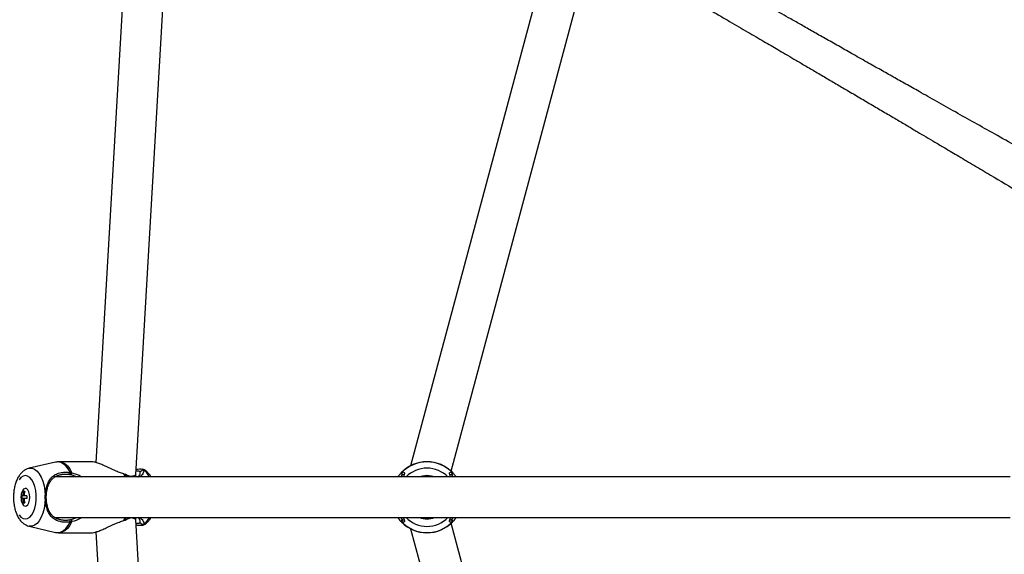
# Model space of a CAD drawing. Units: millimetres. Extents: x -3383 to 4412, y 6213 to 15215.
# Drawn here: x -103 to 285, y 10691 to 10902 of the extents above; entities that cross this region are included whole.
import ezdxf

# ---------------------------------------------------------------- set-up
doc = ezdxf.new("R2010")
doc.units = ezdxf.units.MM

msp = doc.modelspace()

# ---------------------------------------------------------------- linework, layer by layer
at = {"color": 7, "linetype": 'Continuous', "lineweight": 25}
for p, q in [((-55.93, 11026.68), (-73.17, 10727.67)), ((-57.42, 10722.92), (-39.99, 11025.03)), ((106.87, 10935.55), (50.84, 10726.42)), ((66.82, 10724.25), (121.22, 10927.25)), ((-89.02, 10727.84), (-99.51, 10725.4)), ((-74.97, 10727.99), (-87.7, 10727.99)), ((-83.28, 10723.71), (-83.19, 10723.69)), ((-80.66, 10721.99), (-82.87, 10722.77)), ((-55.8, 10723.97), (-54.49, 10724.9)), ((-54.69, 10725.03), (-54.49, 10724.9)), ((47.48, 10722.77), (46.79, 10721.99)), ((47.48, 10722.77), (47.11, 10723.61)), ((47.28, 10723.69), (47.63, 10722.86)), ((48.27, 10722.97), (47.63, 10722.86)), ((66.95, 10722.86), (66.31, 10722.97)), ((67.79, 10721.99), (67.1, 10722.77)), ((67.27, 10723.71), (67.3, 10723.69)), ((287.08, 10721.99), (-89.69, 10721.99)), ((-101.19, 10716.24), (-101.69, 10716.24)), ((-101.36, 10715.61), (-101.36, 10716.24)), ((-102.02, 10714.49), (-102.57, 10714.49)), ((-102.02, 10713.49), (-102.57, 10713.49)), ((-102.24, 10713.49), (-102.24, 10714.49)), ((-101.52, 10714.49), (-102.02, 10714.49)), ((-101.52, 10713.49), (-102.02, 10713.49)), ((-101.69, 10711.74), (-101.19, 10711.74)), ((-100.32, 10714.49), (-101.52, 10714.49)), ((-100.32, 10713.49), (-101.52, 10713.49)), ((-101.36, 10711.74), (-101.36, 10712.37)), ((-93.1, 10714.44), (-92.83, 10714.39)), ((-93.1, 10713.55), (-92.83, 10713.59)), ((-89.24, 10705.99), (287.08, 10705.99)), ((-83.19, 10704.29), (-83.35, 10705.13)), ((-82.87, 10705.21), (-80.67, 10705.99)), ((-82.87, 10705.21), (-82.6, 10704.38)), ((-39.99, 10402.95), (-57.42, 10705.07)), ((-55.8, 10704.02), (-54.49, 10703.08)), ((46.79, 10705.99), (47.48, 10705.21)), ((47.32, 10704.28), (47.28, 10704.29)), ((47.63, 10705.13), (48.27, 10705.01)), ((66.31, 10705.01), (66.95, 10705.13)), ((121.21, 10500.74), (66.82, 10703.74)), ((67.3, 10704.29), (66.95, 10705.13)), ((67.1, 10705.21), (67.79, 10705.99)), ((67.1, 10705.21), (67.47, 10704.38)), ((-99.51, 10702.59), (-89.02, 10700.14)), ((-87.7, 10699.99), (-74.97, 10699.99)), ((-73.17, 10700.32), (-55.93, 10401.31)), ((-54.49, 10703.08), (-54.69, 10702.95)), ((50.84, 10701.57), (106.87, 10492.46))]:
    msp.add_line(p, q, dxfattribs=at)
at = {"color": 8, "linetype": 'Continuous', "lineweight": 25}
for p, q in [((-61.68, 10721.99), (-62.16, 10723.22)), ((-61.62, 10723.06), (-61.21, 10721.99)), ((-62.16, 10704.77), (-61.68, 10705.99)), ((-61.21, 10705.99), (-61.62, 10704.94))]:
    msp.add_line(p, q, dxfattribs=at)
at = {"color": 8, "linetype": 'Continuous', "lineweight": 25, "flags": 128}
for points in [[(-83.19, 10723.69), (-84.03, 10725.17), (-84.98, 10726.35), (-86.01, 10727.22), (-87.09, 10727.76), (-88.21, 10727.93), (-89.02, 10727.84)], [(-87.7, 10727.99), (-86.56, 10727.81), (-85.45, 10727.26), (-84.41, 10726.36), (-83.45, 10725.13), (-82.6, 10723.61)], [(-99.51, 10725.4), (-99.37, 10725.43), (-98.33, 10725.43), (-97.31, 10725.06), (-96.34, 10724.33), (-95.45, 10723.26), (-94.68, 10721.9), (-94.03, 10720.28), (-93.55, 10718.45), (-93.23, 10716.49), (-93.1, 10714.44)], [(57.29, 10722.53), (55.52, 10722.35), (54.3, 10721.99)], [(60.28, 10721.99), (59.07, 10722.35), (57.29, 10722.53)], [(-93.1, 10713.55), (-93.23, 10711.5), (-93.55, 10709.53), (-94.03, 10707.71), (-94.68, 10706.09), (-95.45, 10704.72), (-96.34, 10703.66), (-97.31, 10702.93), (-98.33, 10702.56), (-99.37, 10702.56), (-99.51, 10702.59)], [(-89.02, 10700.14), (-88.21, 10700.05), (-87.09, 10700.23), (-86.01, 10700.76), (-84.98, 10701.63), (-84.03, 10702.82), (-83.19, 10704.29)], [(-82.6, 10704.38), (-83.45, 10702.86), (-84.41, 10701.63), (-85.45, 10700.73), (-86.56, 10700.18), (-87.7, 10699.99)]]:
    msp.add_lwpolyline(points, dxfattribs=at)
at = {"color": 7, "linetype": 'Continuous', "lineweight": 25, "flags": 128}
for points in [[(-57.42, 10722.92), (-57.52, 10722.72), (-57.98, 10722.46), (-58.79, 10722.25), (-59.57, 10722.13)], [(-100.94, 10705.45), (-100.05, 10705.64), (-99.2, 10706.19), (-98.42, 10707.08), (-97.76, 10708.28), (-97.23, 10709.72), (-96.87, 10711.35), (-96.68, 10713.1), (-96.68, 10714.89), (-96.87, 10716.63), (-97.23, 10718.26), (-97.76, 10719.71), (-98.42, 10720.9), (-99.2, 10721.79), (-100.05, 10722.35), (-100.94, 10722.53), (-101.83, 10722.35), (-102.68, 10721.79), (-103.45, 10720.9)], [(-99.18, 10713.99), (-99.28, 10715.13), (-99.55, 10716.14), (-99.98, 10716.92), (-100.51, 10717.39), (-101.08, 10717.48), (-101.64, 10717.2), (-102.12, 10716.57), (-102.48, 10715.66), (-102.57, 10715.28)], [(-102.57, 10712.71), (-102.48, 10712.33), (-102.12, 10711.42), (-101.64, 10710.79), (-101.08, 10710.5), (-100.51, 10710.6), (-99.98, 10711.06), (-99.55, 10711.84), (-99.28, 10712.86), (-99.18, 10713.99)], [(-103.45, 10707.08), (-102.68, 10706.19), (-101.83, 10705.64), (-100.94, 10705.45)], [(-57.42, 10705.07), (-57.52, 10705.27), (-57.98, 10705.53), (-58.79, 10705.74), (-59.52, 10705.85)]]:
    msp.add_lwpolyline(points, dxfattribs=at)
at = {"color": 7, "linetype": 'Continuous', "lineweight": 25}
for centre, radius, start, end in [((57.29, 10713.99), 14, 43.373, 136.627), ((57.29, 10713.99), 13.94, 44.0999, 135.9096), ((-59.29, 10724.67), 2.57, 263.3399, 316.853), ((-96.07, 10713.99), 6.63, 168.8393, 191.1607), ((-94.54, 10714.01), 7.5, 162.6483, 176.2834), ((-94.04, 10714.01), 7.5, 162.6483, 176.2834), ((-95.39, 10713.99), 7.2, 176.0161, 183.9839), ((-94.54, 10713.98), 7.5, 183.7166, 197.3517), ((-94.04, 10713.98), 7.5, 183.7166, 197.3517), ((-93.14, 10713.99), 7.2, 176.0161, 183.9839), ((-59.26, 10703.34), 2.53, 43.0728, 96.1427), ((57.29, 10713.99), 14, 223.373, 316.627), ((57.29, 10713.99), 13.94, 224.0999, 315.9096)]:
    msp.add_arc(centre, radius, start, end, dxfattribs=at)
at = {"color": 8, "linetype": 'Continuous', "lineweight": 25}
for centre, radius, start, end in [((-58.84, 10719.03), 7.3, 23.9176, 53.496), ((57.29, 10713.99), 11.48, 44.1647, 135.8353), ((-58.84, 10708.95), 7.3, 306.5043, 336.0824), ((57.29, 10713.99), 11.48, 224.1647, 315.8353), ((57.29, 10713.99), 8.54, 249.5051, 290.4949)]:
    msp.add_arc(centre, radius, start, end, dxfattribs=at)
at = {"color": 7, "linetype": 'Continuous', "lineweight": 25}
for points, knots in [([(313.85, 10838.8), (313.17, 10839.18), (310.9, 10840.44), (307.18, 10842.53), (302.69, 10845.04), (296.92, 10848.27), (289.67, 10852.33), (281.25, 10857.06), (273.17, 10861.6), (265.57, 10865.87), (258.26, 10869.98), (251.74, 10873.66), (246.03, 10876.87), (241.02, 10879.7), (235.91, 10882.59), (230.42, 10885.69), (224.85, 10888.85), (219.37, 10891.95), (214.29, 10894.83), (209.42, 10897.59), (204.9, 10900.16), (200.83, 10902.48), (197.17, 10904.56), (193.88, 10906.43), (190.74, 10908.22), (187.5, 10910.06), (183.89, 10912.13), (179.69, 10914.52), (175.29, 10917.03), (170.95, 10919.52), (167, 10921.78), (163.35, 10923.87), (160.09, 10925.74), (157.21, 10927.39), (154.69, 10928.84), (152.18, 10930.28), (149.43, 10931.86), (146.19, 10933.72), (142.55, 10935.82), (138.52, 10938.14), (134.24, 10940.61), (129.62, 10943.27), (124.8, 10946.06), (119.8, 10948.95), (114.91, 10951.78), (110.8, 10954.16), (107.55, 10956.05), (105.22, 10957.4), (103.17, 10958.59), (101.4, 10959.61), (99.75, 10960.57), (98.05, 10961.56), (96.11, 10962.69), (93.9, 10963.98), (91.38, 10965.44), (88.59, 10967.07), (84.82, 10969.26), (80.2, 10971.96), (74.83, 10975.09), (69.52, 10978.19), (64.34, 10981.23), (59.68, 10983.96), (55.63, 10986.33), (52.23, 10988.32), (49.18, 10990.12), (46.31, 10991.8), (43.42, 10993.5), (40.05, 10995.48), (36.09, 10997.8), (31.52, 11000.5), (26.65, 11003.37), (21.32, 11006.51), (15.87, 11009.72), (10.47, 11012.91), (5.57, 11015.81), (1.39, 11018.28), (-2.27, 11020.45), (-5.68, 11022.47), (-9.4, 11024.68), (-13.21, 11026.93), (-17.08, 11029.23), (-21.05, 11031.59), (-25.48, 11034.22), (-30.41, 11037.14), (-35.81, 11040.35), (-41.66, 11043.84), (-47.97, 11047.59), (-53.78, 11051.05), (-57.48, 11053.26), (-58.91, 11054.11)], [0, 0, 0, 0, 0.005457, 0.01808, 0.029765, 0.041271, 0.064227, 0.087654, 0.108574, 0.128824, 0.148394, 0.167024, 0.180954, 0.194016, 0.207164, 0.221822, 0.238003, 0.251784, 0.2657, 0.278701, 0.290781, 0.30194, 0.311326, 0.320123, 0.328343, 0.336475, 0.346101, 0.357341, 0.370193, 0.381382, 0.39218, 0.401948, 0.410685, 0.418391, 0.425068, 0.430935, 0.438519, 0.447196, 0.456964, 0.467824, 0.479603, 0.491356, 0.504992, 0.518397, 0.531568, 0.544432, 0.551477, 0.557747, 0.563243, 0.567964, 0.571997, 0.576555, 0.581689, 0.587634, 0.59439, 0.601957, 0.610158, 0.624771, 0.63922, 0.653504, 0.667623, 0.681036, 0.691159, 0.700322, 0.708525, 0.715819, 0.723445, 0.731937, 0.743057, 0.75538, 0.768902, 0.782475, 0.798467, 0.813022, 0.826172, 0.838175, 0.846841, 0.855804, 0.865842, 0.876955, 0.886619, 0.897215, 0.909167, 0.922481, 0.937159, 0.952902, 0.969959, 0.988332, 1, 1, 1, 1]), ([(-66.86, 11040.34), (-65.31, 11039.48), (-61.41, 11037.29), (-55.33, 11033.9), (-48.83, 11030.26), (-42.9, 11026.94), (-37.55, 11023.94), (-32.85, 11021.3), (-28.78, 11019.01), (-25.27, 11017.05), (-22.18, 11015.31), (-19.47, 11013.79), (-17.23, 11012.53), (-15.39, 11011.49), (-13.75, 11010.57), (-12, 11009.59), (-9.98, 11008.45), (-7.67, 11007.15), (-4.51, 11005.37), (-0.56, 11003.15), (4.11, 11000.51), (8.84, 10997.85), (13.6, 10995.16), (18.39, 10992.45), (23.1, 10989.79), (27.56, 10987.26), (31.58, 10984.99), (35.1, 10982.99), (38.16, 10981.26), (41.03, 10979.63), (44.01, 10977.93), (47.38, 10976.02), (51.15, 10973.88), (55.25, 10971.55), (64.23, 10966.43), (73.02, 10961.42), (81.47, 10956.58), (84.78, 10954.69), (87.76, 10952.98), (90.26, 10951.55), (92.31, 10950.38), (94.06, 10949.37), (95.84, 10948.35), (97.86, 10947.19), (100.19, 10945.85), (102.85, 10944.32), (105.75, 10942.65), (109.17, 10940.69), (113, 10938.48), (117.24, 10936.04), (121.54, 10933.56), (125.9, 10931.04), (130.25, 10928.53), (134.15, 10926.27), (137.51, 10924.33), (140.3, 10922.71), (142.84, 10921.24), (145.13, 10919.91), (147.27, 10918.67), (149.63, 10917.29), (152.45, 10915.66), (155.85, 10913.68), (159.69, 10911.45), (163.89, 10909), (168.22, 10906.48), (172.44, 10904.02), (176.39, 10901.71), (180.1, 10899.54), (183.58, 10897.51), (186.86, 10895.59), (189.91, 10893.81), (192.78, 10892.13), (195.62, 10890.46), (198.64, 10888.69), (202.03, 10886.7), (205.83, 10884.47), (210.03, 10882), (214.46, 10879.39), (218.96, 10876.75), (223.62, 10874), (228.43, 10871.17), (233.37, 10868.25), (238.1, 10865.46), (242.57, 10862.82), (246.68, 10860.39), (250.43, 10858.17), (253.97, 10856.08), (257.54, 10853.96), (261.85, 10851.41), (267.02, 10848.34), (273.04, 10844.77), (281.02, 10840.04), (290.81, 10834.21), (299.7, 10828.92), (304.78, 10825.9), (306, 10825.17)], [0, 0, 0, 0, 0.012337, 0.03117, 0.048476, 0.064254, 0.078506, 0.09123, 0.101828, 0.111084, 0.119272, 0.126493, 0.132746, 0.137219, 0.141214, 0.145819, 0.151201, 0.157361, 0.164298, 0.176455, 0.188956, 0.201671, 0.214261, 0.227053, 0.239992, 0.252023, 0.262748, 0.272167, 0.28028, 0.28723, 0.295181, 0.304185, 0.31424, 0.325347, 0.337047, 0.386321, 0.395852, 0.404906, 0.412876, 0.419758, 0.424981, 0.429347, 0.433881, 0.439275, 0.445531, 0.452647, 0.460605, 0.468888, 0.480081, 0.491444, 0.502977, 0.514679, 0.526551, 0.537932, 0.546105, 0.553601, 0.560419, 0.56656, 0.572029, 0.577684, 0.585631, 0.59476, 0.60507, 0.616561, 0.628643, 0.640013, 0.650624, 0.660475, 0.669981, 0.678702, 0.686897, 0.694604, 0.701884, 0.709869, 0.71899, 0.729248, 0.740643, 0.75293, 0.765078, 0.77697, 0.790659, 0.803994, 0.816928, 0.828955, 0.840129, 0.850221, 0.859307, 0.868785, 0.879179, 0.894174, 0.910729, 0.927941, 0.958841, 0.990087, 1, 1, 1, 1]), ([(-87.68, 10727.95), (-87.92, 10727.97), (-88.39, 10727.99), (-88.83, 10727.86), (-89.05, 10727.79)], [0, 0, 0, 0, 0.5122635, 1, 1, 1, 1]), ([(-62.16, 10723.22), (-62.75, 10723.39), (-63.93, 10723.73), (-66.28, 10724.74), (-68.62, 10725.87), (-70.84, 10726.87), (-72.42, 10727.48), (-73.87, 10727.91), (-74.6, 10727.96), (-74.97, 10727.99)], [0, 0, 0, 0, 0.120863, 0.2430792, 0.4907298, 0.616314, 0.7435909, 0.8714414, 1, 1, 1, 1]), ([(-99.52, 10725.36), (-99.76, 10725.31), (-100.41, 10725.17), (-101.37, 10724.63), (-102.38, 10723.81), (-103.28, 10722.73), (-104.08, 10721.41), (-104.73, 10719.84), (-105.21, 10718.11), (-105.52, 10716.27), (-105.64, 10714.37), (-105.59, 10712.47), (-105.36, 10710.61), (-104.94, 10708.82), (-104.34, 10707.14), (-103.57, 10705.67), (-102.65, 10704.46), (-101.64, 10703.54), (-100.62, 10702.92), (-99.92, 10702.72), (-99.63, 10702.64)], [0, 0, 0, 0, 0.029438, 0.078981, 0.130283, 0.185081, 0.244018, 0.305783, 0.36785, 0.429266, 0.490155, 0.550886, 0.611844, 0.6734, 0.736086, 0.800432, 0.858758, 0.913103, 0.963891, 1, 1, 1, 1]), ([(-93.1, 10714.44), (-93.1, 10714.53), (-93.09, 10714.72), (-93.08, 10715), (-93.06, 10715.29), (-93.02, 10715.66), (-92.97, 10716.12), (-92.89, 10716.67), (-92.79, 10717.2), (-92.63, 10717.89), (-92.39, 10718.72), (-92.04, 10719.63), (-91.62, 10720.46), (-91.12, 10721.21), (-90.55, 10721.88), (-89.9, 10722.45), (-89.16, 10722.94), (-88.33, 10723.33), (-87.41, 10723.62), (-86.41, 10723.8), (-85.54, 10723.85), (-84.82, 10723.85), (-84.3, 10723.82), (-83.78, 10723.78), (-83.45, 10723.73), (-83.28, 10723.71)], [0, 0, 0, 0, 0.016048, 0.032104, 0.048186, 0.064311, 0.096349, 0.128585, 0.160628, 0.192908, 0.256692, 0.32055, 0.38375, 0.44678, 0.509633, 0.571623, 0.633455, 0.695523, 0.757293, 0.819192, 0.881055, 0.911517, 0.942947, 0.971047, 1, 1, 1, 1]), ([(-83.35, 10722.86), (-83.44, 10722.87), (-83.61, 10722.89), (-83.96, 10722.93), (-84.4, 10722.97), (-84.91, 10722.99), (-85.43, 10722.99), (-85.93, 10722.97), (-86.43, 10722.92), (-86.92, 10722.85), (-87.39, 10722.75), (-87.84, 10722.63), (-88.27, 10722.49), (-88.68, 10722.32), (-89.07, 10722.12), (-89.44, 10721.91), (-89.78, 10721.67), (-90.1, 10721.42), (-90.4, 10721.14), (-90.68, 10720.85), (-90.94, 10720.53), (-91.15, 10720.25), (-91.3, 10720.02), (-91.45, 10719.78), (-91.62, 10719.47), (-91.82, 10719.08), (-91.99, 10718.68), (-92.15, 10718.26), (-92.3, 10717.82), (-92.47, 10717.21), (-92.6, 10716.57), (-92.71, 10715.91), (-92.77, 10715.41), (-92.81, 10714.91), (-92.82, 10714.56), (-92.83, 10714.39)], [0, 0, 0, 0, 0.016119, 0.031819, 0.063575, 0.095134, 0.126571, 0.157996, 0.189542, 0.221139, 0.252469, 0.283683, 0.314942, 0.346404, 0.377873, 0.409075, 0.44014, 0.471179, 0.502285, 0.53354, 0.56498, 0.596305, 0.611917, 0.627505, 0.65865, 0.68982, 0.721103, 0.752379, 0.783462, 0.814453, 0.876596, 0.907868, 0.938393, 0.969369, 1, 1, 1, 1]), ([(-83.3, 10722.85), (-83.3, 10722.88), (-83.3, 10722.97), (-83.3, 10723.11), (-83.3, 10723.3), (-83.3, 10723.5), (-83.29, 10723.64), (-83.28, 10723.71)], [0, 0, 0, 0, 0.119615, 0.286429, 0.500735, 0.770602, 1, 1, 1, 1]), ([(-82.9, 10722.78), (-82.93, 10722.79), (-83, 10722.8), (-83.1, 10722.82), (-83.2, 10722.83), (-83.27, 10722.85), (-83.3, 10722.85)], [0, 0, 0, 0, 0.251599, 0.501623, 0.750833, 1, 1, 1, 1]), ([(-82.79, 10723.64), (-82.85, 10723.65), (-82.92, 10723.66), (-82.99, 10723.67), (-83.05, 10723.68), (-83.12, 10723.69), (-83.19, 10723.69)], [0, 0, 0, 0, 0.0002070265, 0.0002070265, 0.0002070265, 0.0004154282, 0.0004154282, 0.0004154282, 0.0004154282]), ([(-82.79, 10723.65), (-82.79, 10723.61), (-82.8, 10723.53), (-82.82, 10723.38), (-82.85, 10723.19), (-82.88, 10722.99), (-82.89, 10722.84), (-82.9, 10722.78)], [0, 0, 0, 0, 0.1266634, 0.2933661, 0.5001616, 0.7751296, 1, 1, 1, 1]), ([(-82.6, 10723.61), (-82.06, 10723.46), (-80.98, 10723.16), (-79.65, 10722.65), (-78.98, 10722.14), (-78.78, 10721.99)], [0, 0, 0, 0, 0.411389, 0.823461, 1, 1, 1, 1]), ([(-59.23, 10721.99), (-59.47, 10722.07), (-60.26, 10722.34), (-61.07, 10722.76), (-61.62, 10723.06)], [0, 0, 0, 0, 0.309925, 1, 1, 1, 1]), ([(-57.45, 10721.99), (-57.45, 10722.09), (-57.44, 10722.4), (-57.43, 10722.71), (-57.42, 10722.92)], [0, 0, 0, 0, 0.314185, 1, 1, 1, 1]), ([(-55.8, 10723.97), (-55.91, 10724.06), (-56.12, 10724.25), (-56.66, 10724.28), (-57.15, 10724.25), (-57.34, 10724.23)], [0, 0, 0, 0, 0.381681, 0.762577, 1, 1, 1, 1]), ([(-57.29, 10725.01), (-57.06, 10725.05), (-56.34, 10725.16), (-55.42, 10725.13), (-55, 10725.11), (-54.79, 10725.1)], [0, 0, 0, 0, 0.1926477, 0.596227, 1, 1, 1, 1]), ([(-56.58, 10721.99), (-56.53, 10722.03), (-56.2, 10722.27), (-55.89, 10722.79), (-55.63, 10723.46), (-55.75, 10723.8), (-55.8, 10723.97)], [0, 0, 0, 0, 0.064615, 0.378093, 0.690217, 1, 1, 1, 1]), ([(-54.49, 10724.9), (-54.4, 10724.71), (-54.23, 10724.34), (-54.42, 10723.58), (-54.94, 10722.83), (-55.57, 10722.22), (-56.14, 10722.05), (-56.32, 10721.99)], [0, 0, 0, 0, 0.231468, 0.45945, 0.68383, 0.905036, 1, 1, 1, 1]), ([(-51.45, 10721.99), (-51.51, 10722.1), (-51.8, 10722.68), (-52.49, 10723.52), (-53.5, 10724.43), (-54.25, 10724.94), (-54.67, 10725.07), (-54.68, 10725.08)], [0, 0, 0, 0, 0.077952, 0.40451, 0.708784, 0.993136, 1, 1, 1, 1]), ([(45.84, 10721.99), (45.93, 10722.14), (46.46, 10722.99), (46.82, 10723.33), (47.11, 10723.61)], [0, 0, 0, 0, 0.173175, 1, 1, 1, 1]), ([(47.28, 10723.69), (47.55, 10723.77), (48.1, 10723.93), (48.46, 10723.67), (48.37, 10723.04), (48.04, 10722.33), (47.89, 10721.99)], [0, 0, 0, 0, 0.25747, 0.514323, 0.771163, 1, 1, 1, 1]), ([(47.63, 10722.86), (47.61, 10722.85), (47.58, 10722.84), (47.54, 10722.82), (47.5, 10722.8), (47.49, 10722.78), (47.48, 10722.77)], [0, 0, 0, 0, 0.253347, 0.503944, 0.752564, 1, 1, 1, 1]), ([(66.7, 10721.99), (66.54, 10722.33), (66.21, 10723.04), (66.12, 10723.66), (66.48, 10723.93), (67.01, 10723.78), (67.27, 10723.71)], [0, 0, 0, 0, 0.229247, 0.489583, 0.749773, 1, 1, 1, 1]), ([(66.97, 10722.85), (66.98, 10722.88), (67.01, 10722.97), (67.06, 10723.11), (67.12, 10723.3), (67.19, 10723.5), (67.24, 10723.64), (67.27, 10723.71)], [0, 0, 0, 0, 0.119615, 0.286429, 0.500735, 0.770602, 1, 1, 1, 1]), ([(67.1, 10722.78), (67.09, 10722.79), (67.07, 10722.8), (67.05, 10722.82), (67.01, 10722.83), (66.98, 10722.85), (66.97, 10722.85)], [0, 0, 0, 0, 0.251599, 0.501623, 0.750833, 1, 1, 1, 1]), ([(67.43, 10723.65), (67.41, 10723.61), (67.38, 10723.53), (67.33, 10723.38), (67.25, 10723.19), (67.17, 10722.99), (67.12, 10722.84), (67.1, 10722.78)], [0, 0, 0, 0, 0.126663, 0.293366, 0.500162, 0.77513, 1, 1, 1, 1]), ([(67.43, 10723.64), (67.41, 10723.65), (67.39, 10723.66), (67.37, 10723.67), (67.35, 10723.68), (67.33, 10723.69), (67.3, 10723.69)], [0, 0, 0, 0, 0.0002070265, 0.0002070265, 0.0002070265, 0.0004154282, 0.0004154282, 0.0004154282, 0.0004154282]), ([(67.47, 10723.61), (67.6, 10723.46), (67.87, 10723.16), (68.34, 10722.65), (68.65, 10722.14), (68.74, 10721.99)], [0, 0, 0, 0, 0.411389, 0.823461, 1, 1, 1, 1]), ([(-93.1, 10713.55), (-93.1, 10713.62), (-93.11, 10713.77), (-93.11, 10713.99), (-93.11, 10714.21), (-93.1, 10714.36), (-93.1, 10714.44)], [0, 0, 0, 0, 0.250118, 0.5, 0.749882, 1, 1, 1, 1]), ([(-83.19, 10704.29), (-83.3, 10704.28), (-83.51, 10704.24), (-83.83, 10704.21), (-84.15, 10704.18), (-84.46, 10704.15), (-84.76, 10704.14), (-85.05, 10704.13), (-85.43, 10704.14), (-85.88, 10704.15), (-86.57, 10704.22), (-87.4, 10704.36), (-88.32, 10704.65), (-89.15, 10705.04), (-89.9, 10705.53), (-90.55, 10706.11), (-91.12, 10706.78), (-91.62, 10707.53), (-92.04, 10708.36), (-92.4, 10709.27), (-92.64, 10710.1), (-92.79, 10710.79), (-92.89, 10711.32), (-92.97, 10711.87), (-93.03, 10712.42), (-93.08, 10712.98), (-93.09, 10713.36), (-93.1, 10713.55)], [0, 0, 0, 0, 0.0186, 0.036834, 0.054719, 0.072272, 0.089512, 0.106458, 0.123129, 0.154376, 0.184848, 0.246049, 0.307349, 0.368934, 0.430847, 0.49316, 0.555806, 0.618429, 0.681669, 0.745019, 0.808367, 0.840556, 0.872512, 0.904481, 0.936261, 0.968179, 1, 1, 1, 1]), ([(-92.83, 10714.39), (-92.83, 10714.33), (-92.83, 10714.19), (-92.83, 10713.99), (-92.83, 10713.79), (-92.83, 10713.66), (-92.83, 10713.59)], [0, 0, 0, 0, 0.250043, 0.5, 0.749957, 1, 1, 1, 1]), ([(-92.83, 10713.59), (-92.82, 10713.51), (-92.82, 10713.34), (-92.81, 10713.08), (-92.79, 10712.83), (-92.76, 10712.49), (-92.71, 10712.08), (-92.61, 10711.42), (-92.47, 10710.78), (-92.3, 10710.17), (-92.15, 10709.73), (-91.99, 10709.31), (-91.82, 10708.91), (-91.62, 10708.52), (-91.45, 10708.21), (-91.3, 10707.97), (-91.15, 10707.74), (-90.94, 10707.46), (-90.68, 10707.14), (-90.4, 10706.84), (-90.09, 10706.56), (-89.77, 10706.31), (-89.43, 10706.07), (-89.06, 10705.86), (-88.67, 10705.66), (-88.26, 10705.49), (-87.83, 10705.35), (-87.38, 10705.23), (-86.91, 10705.13), (-86.42, 10705.06), (-85.93, 10705.01), (-85.42, 10704.99), (-84.91, 10704.99), (-84.39, 10705.01), (-83.96, 10705.05), (-83.61, 10705.09), (-83.44, 10705.12), (-83.35, 10705.13)], [0, 0, 0, 0, 0.015228, 0.030534, 0.045925, 0.061411, 0.091851, 0.123036, 0.185341, 0.216333, 0.247326, 0.278424, 0.309723, 0.341135, 0.372414, 0.388028, 0.403637, 0.434874, 0.466203, 0.497702, 0.529172, 0.560513, 0.591821, 0.623205, 0.654764, 0.686125, 0.717262, 0.748328, 0.779482, 0.810884, 0.84254, 0.874015, 0.905392, 0.936787, 0.968296, 0.98393, 1, 1, 1, 1]), ([(-83.35, 10705.13), (-83.31, 10705.13), (-83.22, 10705.15), (-83.1, 10705.17), (-82.98, 10705.19), (-82.91, 10705.2), (-82.87, 10705.21)], [0, 0, 0, 0, 0.253347, 0.503944, 0.752564, 1, 1, 1, 1]), ([(-78.78, 10705.99), (-78.98, 10705.84), (-80.11, 10704.99), (-81.47, 10704.66), (-82.6, 10704.38)], [0, 0, 0, 0, 0.173175, 1, 1, 1, 1]), ([(-74.97, 10699.99), (-74.97, 10699.99), (-74.69, 10699.95), (-73.82, 10700.11), (-72.43, 10700.5), (-70.83, 10701.13), (-68.61, 10702.12), (-66.28, 10703.24), (-63.93, 10704.25), (-62.75, 10704.6), (-62.16, 10704.77)], [0, 0, 0, 0, 0.000176, 0.129092, 0.257265, 0.384207, 0.510204, 0.756939, 0.879149, 1, 1, 1, 1]), ([(-61.62, 10704.94), (-61.66, 10704.92), (-61.7, 10704.91), (-61.75, 10704.89), (-61.79, 10704.88), (-61.83, 10704.86), (-61.88, 10704.85)], [0, 0, 0, 0, 0.000149861, 0.000149861, 0.000149861, 0.0003002642, 0.0003002642, 0.0003002642, 0.0003002642]), ([(-61.62, 10704.94), (-61.58, 10704.96), (-61.51, 10704.99), (-61.43, 10705.03), (-61.39, 10705.05)], [0, 0, 0, 0, 0.498936, 1, 1, 1, 1]), ([(-61.39, 10705.05), (-60.92, 10705.3), (-60.13, 10705.72), (-59.38, 10705.91), (-59.09, 10705.99)], [0, 0, 0, 0, 0.606383, 1, 1, 1, 1]), ([(-57.42, 10705.07), (-57.43, 10705.29), (-57.44, 10705.6), (-57.45, 10705.91), (-57.45, 10705.99)], [0, 0, 0, 0, 0.740657, 1, 1, 1, 1]), ([(-57.34, 10703.75), (-57.15, 10703.74), (-56.66, 10703.7), (-56.12, 10703.74), (-55.91, 10703.92), (-55.8, 10704.02)], [0, 0, 0, 0, 0.237039, 0.617772, 1, 1, 1, 1]), ([(-55.8, 10704.02), (-55.76, 10704.12), (-55.67, 10704.34), (-55.71, 10704.75), (-55.93, 10705.27), (-56.2, 10705.72), (-56.53, 10705.95), (-56.58, 10705.99)], [0, 0, 0, 0, 0.204569, 0.411876, 0.623504, 0.936737, 1, 1, 1, 1]), ([(-56.32, 10705.99), (-56.15, 10705.94), (-55.57, 10705.77), (-54.95, 10705.16), (-54.42, 10704.4), (-54.22, 10703.64), (-54.4, 10703.27), (-54.49, 10703.08)], [0, 0, 0, 0, 0.092962, 0.31526, 0.539562, 0.768673, 1, 1, 1, 1]), ([(-54.67, 10702.93), (-54.38, 10703.07), (-53.69, 10703.39), (-52.77, 10704.19), (-51.98, 10705.07), (-51.6, 10705.74), (-51.46, 10705.99)], [0, 0, 0, 0, 0.220121, 0.508412, 0.816351, 1, 1, 1, 1]), ([(47.11, 10704.38), (46.98, 10704.53), (46.72, 10704.82), (46.24, 10705.34), (45.94, 10705.84), (45.84, 10705.99)], [0, 0, 0, 0, 0.411389, 0.823461, 1, 1, 1, 1]), ([(47.15, 10704.34), (47.17, 10704.37), (47.2, 10704.46), (47.25, 10704.6), (47.33, 10704.79), (47.41, 10705), (47.46, 10705.14), (47.48, 10705.21)], [0, 0, 0, 0, 0.126663, 0.293366, 0.500162, 0.77513, 1, 1, 1, 1]), ([(47.16, 10704.34), (47.17, 10704.33), (47.19, 10704.33), (47.21, 10704.32), (47.23, 10704.31), (47.25, 10704.3), (47.28, 10704.29)], [0, 0, 0, 0, 0.0002070265, 0.0002070265, 0.0002070265, 0.0004154282, 0.0004154282, 0.0004154282, 0.0004154282]), ([(47.89, 10705.99), (48.04, 10705.66), (48.37, 10704.95), (48.47, 10704.32), (48.1, 10704.06), (47.57, 10704.21), (47.32, 10704.28)], [0, 0, 0, 0, 0.229247, 0.489583, 0.749773, 1, 1, 1, 1]), ([(47.61, 10705.13), (47.6, 10705.1), (47.57, 10705.02), (47.52, 10704.88), (47.46, 10704.69), (47.39, 10704.49), (47.34, 10704.34), (47.32, 10704.28)], [0, 0, 0, 0, 0.1196146, 0.2864288, 0.5007354, 0.7706021, 1, 1, 1, 1]), ([(47.48, 10705.21), (47.49, 10705.2), (47.51, 10705.19), (47.54, 10705.17), (47.57, 10705.15), (47.6, 10705.14), (47.61, 10705.13)], [0, 0, 0, 0, 0.251599, 0.501623, 0.750833, 1, 1, 1, 1]), ([(67.3, 10704.29), (67.03, 10704.21), (66.49, 10704.05), (66.12, 10704.32), (66.21, 10704.94), (66.54, 10705.66), (66.7, 10705.99)], [0, 0, 0, 0, 0.25747, 0.514323, 0.771163, 1, 1, 1, 1]), ([(66.95, 10705.13), (66.97, 10705.13), (67, 10705.15), (67.04, 10705.17), (67.08, 10705.19), (67.09, 10705.2), (67.1, 10705.21)], [0, 0, 0, 0, 0.253347, 0.503944, 0.752564, 1, 1, 1, 1]), ([(68.74, 10705.99), (68.65, 10705.84), (68.12, 10704.99), (67.76, 10704.66), (67.47, 10704.38)], [0, 0, 0, 0, 0.173175, 1, 1, 1, 1]), ([(-89.08, 10700.19), (-88.84, 10700.13), (-88.4, 10700), (-87.94, 10700.02), (-87.71, 10700.03)], [0, 0, 0, 0, 0.519476, 1, 1, 1, 1]), ([(-54.79, 10702.88), (-55, 10702.87), (-55.42, 10702.85), (-56.35, 10702.83), (-57.06, 10702.94), (-57.29, 10702.98)], [0, 0, 0, 0, 0.403802, 0.807797, 1, 1, 1, 1])]:
    msp.add_open_spline(points, degree=3, knots=knots, dxfattribs=at)
for points in [[(-83.3, 10722.85), (-83.32, 10722.85), (-83.33, 10722.86), (-83.35, 10722.86)], [(-82.9, 10722.78), (-82.89, 10722.78), (-82.88, 10722.77), (-82.87, 10722.77)], [(-82.6, 10723.61), (-82.66, 10723.62), (-82.72, 10723.63), (-82.79, 10723.64)], [(-62.16, 10723.22), (-61.98, 10723.18), (-61.8, 10723.13), (-61.62, 10723.06)], [(47.28, 10723.69), (47.2, 10723.67), (47.15, 10723.64), (47.11, 10723.61)], [(66.97, 10722.85), (66.96, 10722.85), (66.96, 10722.86), (66.95, 10722.86)], [(67.1, 10722.78), (67.1, 10722.78), (67.1, 10722.77), (67.1, 10722.77)], [(67.47, 10723.61), (67.45, 10723.62), (67.44, 10723.63), (67.43, 10723.64)], [(-83.19, 10704.29), (-82.99, 10704.31), (-82.79, 10704.34), (-82.6, 10704.38)], [(-61.88, 10704.85), (-61.97, 10704.82), (-62.07, 10704.79), (-62.16, 10704.77)], [(47.11, 10704.38), (47.13, 10704.36), (47.14, 10704.35), (47.16, 10704.34)], [(47.48, 10705.21), (47.48, 10705.21), (47.48, 10705.21), (47.48, 10705.21)], [(47.61, 10705.13), (47.62, 10705.13), (47.62, 10705.13), (47.63, 10705.13)], [(67.3, 10704.29), (67.38, 10704.31), (67.43, 10704.34), (67.47, 10704.38)]]:
    msp.add_open_spline(points, degree=3, dxfattribs=at)

doc.saveas('drawing.dxf')
